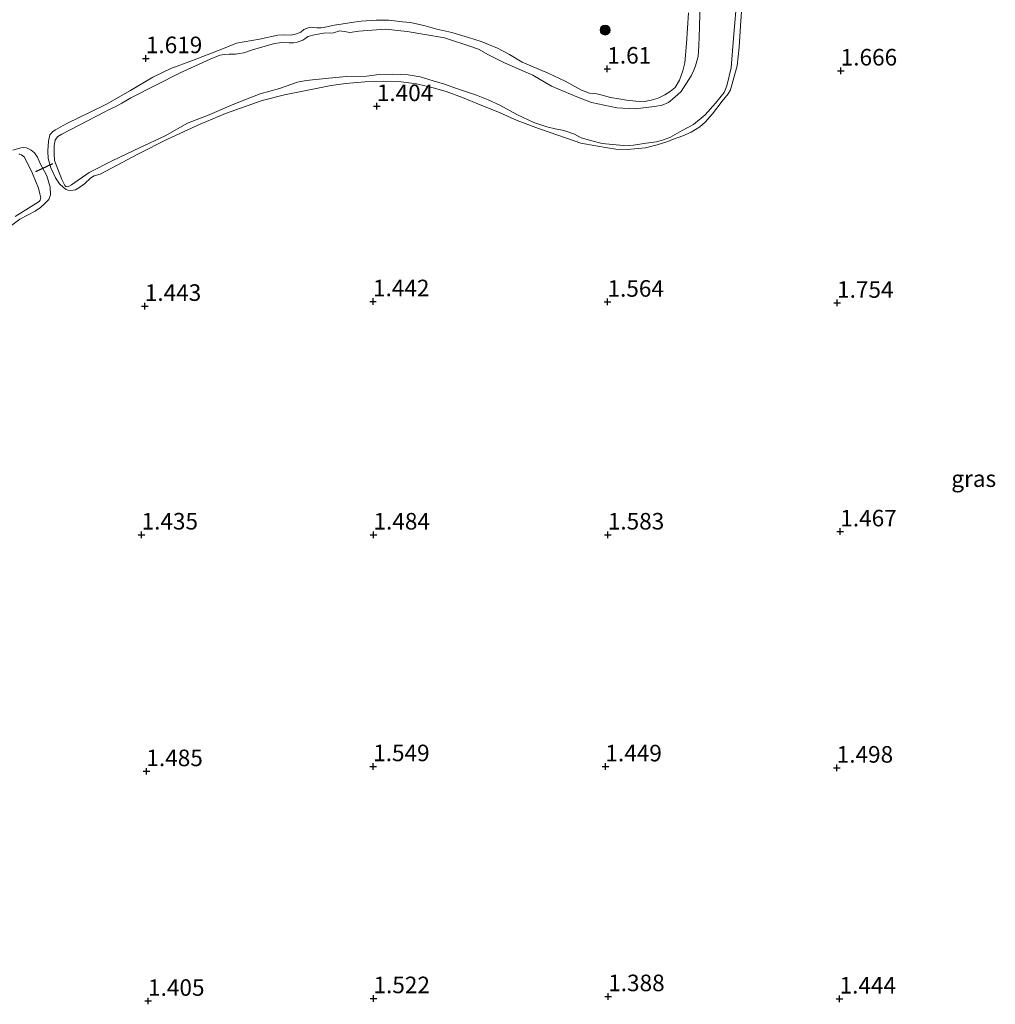
# Model space of a CAD drawing. Units: metres. Extents: x 59998 to 70006, y 418749 to 425002.
# Drawn here: x 61577 to 61724, y 422286 to 422434 of the extents above; entities that cross this region are included whole.
import ezdxf
from ezdxf.enums import TextEntityAlignment as Align

# ---------------------------------------------------------------- set-up
doc = ezdxf.new("R2010")
doc.units = ezdxf.units.M
doc.layers.get('0').update_dxf_attribs({"lineweight": 25})
for name, color, linetype, lineweight in [('B-ME-GR-BOOM-S-B1', 93, 'Continuous', 18), ('B-ME-GW-HOOGTEPUNT-S-B1', 10, 'Continuous', 25), ('B-ME-GW-KRUINLIJN-L-B1', 93, 'Continuous', 18), ('B-ME-IE-GRASLAND-GV-B6', 93, 'Continuous', 18), ('B-ME-KW-DUIKER-L-B1', 10, 'Continuous', 25), ('B-ME-OG-WATER-GV-B6', 153, 'Continuous', 18)]:
    doc.layers.add(name, color=color, linetype=linetype, lineweight=lineweight)
doc.styles.add('NLCS-ISO', font='NLCS-ISO.TTF')

# ---------------------------------------------------------------- blocks, each defined once
blk = doc.blocks.new('boom')
blk.add_hatch(color=256).paths.add_polyline_path([(-0.75, 0, 1), (0.75, 0, 1)])
blk.add_circle((0, 0), 0.75)
blk = doc.blocks.new('hoogtepunt')
for p, q in [((-0.5, 0), (0.5, 0)), ((0, 0.5), (0, -0.5))]:
    blk.add_line(p, q)

msp = doc.modelspace()

# ---------------------------------------------------------------- linework, layer by layer
at = {"layer": 'B-ME-GW-KRUINLIJN-L-B1'}
for points in [[(61581.387, 422417.017, 1.31), (61581.176, 422416.068, 1.232), (61581.086, 422414.602, 1.192), (61581.154, 422413.455, 1.197), (61581.549, 422412.047, 1.217), (61582.216, 422410.544, 1.202), (61582.841, 422409.638, 1.22), (61583.424, 422409.091, 1.26), (61583.839, 422408.805, 1.348), (61584.095, 422408.679, 1.403), (61584.533, 422408.641, 1.418), (61585.242, 422408.747, 1.413), (61585.758, 422409.028, 1.418), (61586.616, 422409.636, 1.413), (61587.593, 422410.524, 1.416), (61588.093, 422410.852, 1.393), (61588.96, 422411.119, 1.393), (61591.536, 422412.466, 1.444), (61594.653, 422414.103, 1.386), (61599.121, 422416.382, 1.371), (61604.066, 422418.662, 1.396), (61607.916, 422420.254, 1.373), (61613.412, 422422.241, 1.353), (61616.779, 422423.058, 1.381), (61619.819, 422423.659, 1.388), (61623.847, 422424.487, 1.378), (61626.052, 422424.806, 1.383), (61628.918, 422425.055, 1.371), (61631.738, 422425.129, 1.348), (61634.407, 422425.02, 1.333), (61636.742, 422424.718, 1.34), (61639.245, 422424.154, 1.386), (61641.175, 422423.555, 1.408), (61643.647, 422422.689, 1.426), (61646.344, 422421.552, 1.418), (61649.008, 422420.51, 1.418), (61651.92, 422419.207, 1.383), (61655.119, 422418, 1.431), (61658.213, 422416.944, 1.431), (61661.499, 422415.793, 1.416), (61663.771, 422415.364, 1.444), (61665.524, 422415.052, 1.439), (61666.776, 422414.889, 1.449), (61668.504, 422414.808, 1.424), (61671.259, 422415.073, 1.381), (61673.018, 422415.533, 1.373), (61674.657, 422416.033, 1.416), (61675.349, 422416.347, 1.434), (61676.916, 422416.902, 1.411), (61678.164, 422417.456, 1.388), (61679.476, 422418.218, 1.376), (61680.294, 422418.946, 1.391), (61681.38, 422420.216, 1.388), (61682.847, 422422.094, 1.358), (61683.766, 422423.228, 1.358), (61684.123, 422423.827, 1.361), (61684.507, 422425.286, 1.366), (61685.129, 422427.463, 1.408), (61685.397, 422430.291, 1.401), (61685.661, 422434.235, 1.424), (61685.927, 422437.701, 1.378)], [(61677.775, 422435.478, 1.711), (61677.466, 422430.801, 1.774), (61677.214, 422427.925, 1.79), (61676.931, 422426.713, 1.777), (61676.395, 422425.309, 1.752), (61675.738, 422424.183, 1.729), (61674.992, 422423.559, 1.711), (61674.173, 422423.07, 1.719), (61673.203, 422422.557, 1.724), (61672.137, 422422.25, 1.719), (61671.102, 422422.087, 1.701), (61669.811, 422422.13, 1.674), (61668.409, 422422.268, 1.659), (61667.229, 422422.455, 1.664), (61665.986, 422422.674, 1.664), (61664.758, 422423.004, 1.638), (61663.921, 422423.2, 1.626), (61662.821, 422423.307, 1.623), (61661.633, 422423.757, 1.628)], [(61661.633, 422423.757, 1.628), (61659.176, 422425.152, 1.711), (61656.578, 422426.34, 1.691), (61652.676, 422428.016, 1.648), (61650.76, 422429.143, 1.646), (61648.924, 422430.112, 1.701), (61646.461, 422431.134, 1.716), (61644.586, 422431.746, 1.656), (61642.037, 422432.474, 1.693), (61639.798, 422432.989, 1.673), (61638.011, 422433.498, 1.643), (61635.812, 422433.974, 1.681), (61634.606, 422434.097, 1.643), (61632.558, 422434.359, 1.648), (61630.622, 422434.367, 1.62), (61628.354, 422434.184, 1.623), (61626.887, 422433.981, 1.585), (61625.372, 422433.761, 1.57), (61624.27, 422433.574, 1.57), (61623.208, 422433.348, 1.61), (61622.312, 422433.178, 1.595), (61621.67, 422433.2, 1.54), (61620.789, 422433.3, 1.515), (61620.345, 422433.203, 1.525), (61619.719, 422432.939, 1.518), (61619.276, 422432.524, 1.503), (61618.595, 422432.268, 1.49), (61617.81, 422432.083, 1.452), (61616.795, 422432.111, 1.42), (61615.803, 422432.067, 1.387), (61613.037, 422431.478, 1.52), (61609.564, 422430.862, 1.605), (61607.354, 422429.957, 1.498), (61602.918, 422428.275, 1.545), (61599.654, 422427.041, 1.553), (61596.938, 422425.753, 1.477), (61593.542, 422423.734, 1.465), (61589.948, 422421.674, 1.395), (61587.469, 422420.466, 1.345), (61584.064, 422418.788, 1.372), (61582.94, 422418.197, 1.332), (61582.251, 422417.805, 1.342), (61581.816, 422417.526, 1.322), (61581.387, 422417.017, 1.31)], [(61574.645, 422402.656, 1.338), (61576.859, 422404.279, 1.386), (61579.147, 422405.529, 1.368), (61579.972, 422406.074, 1.353), (61580.591, 422406.601, 1.348), (61581.209, 422407.288, 1.353), (61581.461, 422407.958, 1.356), (61581.409, 422409.135, 1.358), (61580.91, 422410.852, 1.346), (61579.899, 422412.822, 1.373), (61579.538, 422413.657, 1.396), (61579.05, 422414.315, 1.419), (61578.563, 422414.735, 1.444), (61577.862, 422415.083, 1.439), (61577.448, 422415.129, 1.439), (61577.018, 422415.064, 1.439), (61575.778, 422414.725, 1.499)]]:
    msp.add_polyline3d(points, dxfattribs=at)
at = {"layer": 'B-ME-IE-GRASLAND-GV-B6'}
for points in [[(61685.927, 422437.701, 1.378), (61685.661, 422434.235, 1.424), (61685.397, 422430.291, 1.401), (61685.129, 422427.463, 1.408), (61684.507, 422425.286, 1.366), (61684.123, 422423.827, 1.361), (61683.766, 422423.228, 1.358), (61682.847, 422422.094, 1.358), (61681.38, 422420.216, 1.388), (61680.294, 422418.946, 1.391), (61679.476, 422418.218, 1.376), (61678.164, 422417.456, 1.388), (61676.916, 422416.902, 1.411), (61675.349, 422416.347, 1.434), (61674.657, 422416.033, 1.416), (61673.018, 422415.533, 1.373), (61671.259, 422415.073, 1.381), (61668.504, 422414.808, 1.424), (61666.776, 422414.889, 1.449), (61665.524, 422415.052, 1.439), (61663.771, 422415.364, 1.444), (61661.499, 422415.793, 1.416), (61658.213, 422416.944, 1.431), (61655.119, 422418, 1.431), (61651.92, 422419.207, 1.383), (61649.008, 422420.51, 1.418), (61646.344, 422421.552, 1.418), (61643.647, 422422.689, 1.426), (61641.175, 422423.555, 1.408), (61639.245, 422424.154, 1.386), (61636.742, 422424.718, 1.34), (61634.407, 422425.02, 1.333), (61631.738, 422425.129, 1.348), (61628.918, 422425.055, 1.371), (61626.052, 422424.806, 1.383), (61623.847, 422424.487, 1.378), (61619.819, 422423.659, 1.388), (61616.779, 422423.058, 1.381), (61613.412, 422422.241, 1.353), (61607.916, 422420.254, 1.373), (61604.066, 422418.662, 1.396), (61599.121, 422416.382, 1.371), (61594.653, 422414.103, 1.386), (61591.536, 422412.466, 1.444), (61588.96, 422411.119, 1.393), (61588.093, 422410.852, 1.393), (61587.593, 422410.524, 1.416), (61586.616, 422409.636, 1.413), (61585.758, 422409.028, 1.418), (61585.242, 422408.747, 1.413), (61584.533, 422408.641, 1.418), (61584.095, 422408.679, 1.403), (61583.839, 422408.805, 1.348), (61583.424, 422409.091, 1.26), (61582.841, 422409.638, 1.22), (61582.216, 422410.544, 1.202), (61581.549, 422412.047, 1.217), (61581.154, 422413.455, 1.197), (61581.086, 422414.602, 1.192), (61581.176, 422416.068, 1.232), (61581.387, 422417.017, 1.31), (61581.816, 422417.526, 1.322), (61582.251, 422417.805, 1.342), (61582.94, 422418.197, 1.332), (61584.064, 422418.788, 1.372), (61587.469, 422420.466, 1.345), (61589.948, 422421.674, 1.395), (61593.542, 422423.734, 1.465), (61596.938, 422425.753, 1.477), (61599.654, 422427.041, 1.553), (61602.918, 422428.275, 1.545), (61607.354, 422429.957, 1.498), (61609.564, 422430.862, 1.605), (61613.037, 422431.478, 1.52), (61615.803, 422432.067, 1.387), (61616.795, 422432.111, 1.42), (61617.81, 422432.083, 1.452), (61618.595, 422432.268, 1.49), (61619.276, 422432.524, 1.503), (61619.719, 422432.939, 1.518), (61620.345, 422433.203, 1.525), (61620.789, 422433.3, 1.515), (61621.67, 422433.2, 1.54), (61622.312, 422433.178, 1.595), (61623.208, 422433.348, 1.61), (61624.27, 422433.574, 1.57), (61625.372, 422433.761, 1.57), (61626.887, 422433.981, 1.585), (61628.354, 422434.184, 1.623), (61630.622, 422434.367, 1.62), (61632.558, 422434.359, 1.648), (61634.606, 422434.097, 1.643), (61635.812, 422433.974, 1.681), (61638.011, 422433.498, 1.643), (61639.798, 422432.989, 1.673), (61642.037, 422432.474, 1.693), (61644.586, 422431.746, 1.656), (61646.461, 422431.134, 1.716), (61648.924, 422430.112, 1.701), (61650.76, 422429.143, 1.646), (61652.676, 422428.016, 1.648), (61656.578, 422426.34, 1.691), (61659.176, 422425.152, 1.711), (61661.633, 422423.757, 1.628), (61662.821, 422423.307, 1.623), (61663.921, 422423.2, 1.626), (61664.758, 422423.004, 1.638), (61665.986, 422422.674, 1.664), (61667.229, 422422.455, 1.664), (61668.409, 422422.268, 1.659), (61669.811, 422422.13, 1.674), (61671.102, 422422.087, 1.701), (61672.137, 422422.25, 1.719), (61673.203, 422422.557, 1.724), (61674.173, 422423.07, 1.719), (61674.992, 422423.559, 1.711), (61675.738, 422424.183, 1.729), (61676.395, 422425.309, 1.752), (61676.931, 422426.713, 1.777), (61677.214, 422427.925, 1.79), (61677.466, 422430.801, 1.774), (61677.775, 422435.478, 1.711)], [(61677.775, 422435.478, 1.711), (61677.466, 422430.801, 1.774), (61677.214, 422427.925, 1.79), (61676.931, 422426.713, 1.777), (61676.395, 422425.309, 1.752), (61675.738, 422424.183, 1.729), (61674.992, 422423.559, 1.711), (61674.173, 422423.07, 1.719), (61673.203, 422422.557, 1.724), (61672.137, 422422.25, 1.719), (61671.102, 422422.087, 1.701), (61669.811, 422422.13, 1.674), (61668.409, 422422.268, 1.659), (61667.229, 422422.455, 1.664), (61665.986, 422422.674, 1.664), (61664.758, 422423.004, 1.638), (61663.921, 422423.2, 1.626), (61662.821, 422423.307, 1.623), (61661.633, 422423.757, 1.628), (61659.176, 422425.152, 1.711), (61656.578, 422426.34, 1.691), (61652.676, 422428.016, 1.648), (61650.76, 422429.143, 1.646), (61648.924, 422430.112, 1.701), (61646.461, 422431.134, 1.716), (61644.586, 422431.746, 1.656), (61642.037, 422432.474, 1.693), (61639.798, 422432.989, 1.673), (61638.011, 422433.498, 1.643), (61635.812, 422433.974, 1.681), (61634.606, 422434.097, 1.643), (61632.558, 422434.359, 1.648), (61630.622, 422434.367, 1.62), (61628.354, 422434.184, 1.623), (61626.887, 422433.981, 1.585), (61625.372, 422433.761, 1.57), (61624.27, 422433.574, 1.57), (61623.208, 422433.348, 1.61), (61622.312, 422433.178, 1.595), (61621.67, 422433.2, 1.54), (61620.789, 422433.3, 1.515), (61620.345, 422433.203, 1.525), (61619.719, 422432.939, 1.518), (61619.276, 422432.524, 1.503), (61618.595, 422432.268, 1.49), (61617.81, 422432.083, 1.452), (61616.795, 422432.111, 1.42), (61615.803, 422432.067, 1.387), (61613.037, 422431.478, 1.52), (61609.564, 422430.862, 1.605), (61607.354, 422429.957, 1.498), (61602.918, 422428.275, 1.545), (61599.654, 422427.041, 1.553), (61596.938, 422425.753, 1.477), (61593.542, 422423.734, 1.465), (61589.948, 422421.674, 1.395), (61587.469, 422420.466, 1.345), (61584.064, 422418.788, 1.372), (61582.94, 422418.197, 1.332), (61582.251, 422417.805, 1.342), (61581.816, 422417.526, 1.322), (61581.387, 422417.017, 1.31), (61581.176, 422416.068, 1.232), (61581.086, 422414.602, 1.192), (61581.154, 422413.455, 1.197), (61581.549, 422412.047, 1.217), (61582.216, 422410.544, 1.202), (61582.841, 422409.638, 1.22), (61583.424, 422409.091, 1.26), (61583.839, 422408.805, 1.348), (61584.095, 422408.679, 1.403), (61584.533, 422408.641, 1.418), (61585.242, 422408.747, 1.413), (61585.758, 422409.028, 1.418), (61586.616, 422409.636, 1.413), (61587.593, 422410.524, 1.416), (61588.093, 422410.852, 1.393), (61588.96, 422411.119, 1.393), (61591.536, 422412.466, 1.444), (61594.653, 422414.103, 1.386), (61599.121, 422416.382, 1.371), (61604.066, 422418.662, 1.396), (61607.916, 422420.254, 1.373), (61613.412, 422422.241, 1.353), (61616.779, 422423.058, 1.381), (61619.819, 422423.659, 1.388), (61623.847, 422424.487, 1.378), (61626.052, 422424.806, 1.383), (61628.918, 422425.055, 1.371), (61631.738, 422425.129, 1.348), (61634.407, 422425.02, 1.333), (61636.742, 422424.718, 1.34), (61639.245, 422424.154, 1.386), (61641.175, 422423.555, 1.408), (61643.647, 422422.689, 1.426), (61646.344, 422421.552, 1.418), (61649.008, 422420.51, 1.418), (61651.92, 422419.207, 1.383), (61655.119, 422418, 1.431), (61658.213, 422416.944, 1.431), (61661.499, 422415.793, 1.416), (61663.771, 422415.364, 1.444), (61665.524, 422415.052, 1.439), (61666.776, 422414.889, 1.449), (61668.504, 422414.808, 1.424), (61671.259, 422415.073, 1.381), (61673.018, 422415.533, 1.373), (61674.657, 422416.033, 1.416), (61675.349, 422416.347, 1.434), (61676.916, 422416.902, 1.411), (61678.164, 422417.456, 1.388), (61679.476, 422418.218, 1.376), (61680.294, 422418.946, 1.391), (61681.38, 422420.216, 1.388), (61682.847, 422422.094, 1.358), (61683.766, 422423.228, 1.358), (61684.123, 422423.827, 1.361), (61684.507, 422425.286, 1.366), (61685.129, 422427.463, 1.408), (61685.397, 422430.291, 1.401), (61685.661, 422434.235, 1.424), (61685.927, 422437.701, 1.378)], [(61679.53, 422437.395, 0.864), (61679.434, 422433.278, 0.864), (61679.317, 422430.48, 0.864), (61679.22, 422428.882, 0.864), (61678.82, 422427.474, 0.864), (61678.576, 422426.782, 0.864), (61678.166, 422425.954, 0.864), (61676.657, 422423.587, 0.864), (61675.706, 422422.71, 0.864), (61674.724, 422421.927, 0.864), (61673.779, 422421.502, 0.864), (61672.652, 422421.307, 0.864), (61669.72, 422420.955, 0.864), (61666.93, 422421.127, 0.864), (61663.128, 422421.94, 0.864), (61660.931, 422422.79, 0.864), (61657.086, 422424.357, 0.864), (61654.267, 422426.031, 0.864), (61649.976, 422427.899, 0.864), (61647.484, 422429.154, 0.864), (61646.193, 422429.912, 0.864), (61645.198, 422430.266, 0.864), (61640.933, 422431.665, 0.864), (61637.999, 422432.186, 0.864), (61635.303, 422432.629, 0.864), (61632.051, 422432.991, 0.864), (61628.038, 422432.697, 0.864), (61626.632, 422432.462, 0.864), (61626.083, 422432.595, 0.864), (61625.137, 422432.726, 0.864), (61624.2, 422432.437, 0.864), (61622.698, 422432.407, 0.864), (61621.062, 422432.067, 0.864), (61620.388, 422431.866, 0.864), (61620.094, 422431.714, 0.864), (61619.888, 422431.539, 0.864), (61619.563, 422431.323, 0.864), (61618.729, 422431.041, 0.864), (61618.158, 422430.928, 0.864), (61617.522, 422430.926, 0.864), (61616.385, 422430.993, 0.864), (61615.273, 422430.83, 0.864), (61611.962, 422429.872, 0.864), (61610.653, 422429.43, 0.864), (61610.009, 422429.292, 0.864), (61609.398, 422429.219, 0.864), (61608.468, 422429.223, 0.864), (61607.745, 422429.165, 0.864), (61607.014, 422429.051, 0.864), (61605.578, 422428.433, 0.864), (61601.063, 422426.406, 0.864), (61593.582, 422422.635, 0.864), (61592.861, 422422.179, 0.864), (61592.234, 422421.835, 0.864), (61591.227, 422421.283, 0.864), (61590.687, 422420.994, 0.864), (61590.227, 422420.786, 0.864), (61589.68, 422420.522, 0.864), (61583.215, 422417.12, 0.864), (61582.588, 422416.776, 0.864), (61582.383, 422416.521, 0.864), (61582.193, 422416.218, 0.864), (61582.061, 422415.431, 0.864), (61582.05, 422414.127, 0.864), (61582.085, 422413.158, 0.864), (61583.217, 422410.277, 0.864), (61583.657, 422409.365, 0.864), (61583.801, 422409.254, 0.864), (61584.111, 422409.199, 0.864), (61584.674, 422409.496, 0.864), (61587.33, 422411.373, 0.864), (61590.899, 422413.135, 0.864), (61594.914, 422415.073, 0.864), (61598.786, 422416.884, 0.864), (61602.172, 422418.796, 0.864), (61605.172, 422419.967, 0.864), (61608.791, 422421.507, 0.864), (61610.655, 422422.269, 0.864), (61613.147, 422423.216, 0.864), (61616.03, 422424.029, 0.864), (61618.752, 422425.001, 0.864), (61620.047, 422425.252, 0.864), (61623.495, 422425.567, 0.864), (61626.14, 422425.824, 0.864), (61629.192, 422425.898, 0.864), (61631.075, 422426.136, 0.864), (61633.046, 422426.191, 0.864), (61635.47, 422426.081, 0.864), (61637.291, 422425.793, 0.864), (61639.225, 422425.173, 0.864), (61640.951, 422424.694, 0.864), (61642.909, 422424.002, 0.864), (61644.54, 422423.412, 0.864), (61645.766, 422423.004, 0.864), (61647.533, 422422.327, 0.864), (61649.292, 422421.515, 0.864), (61651.865, 422420.101, 0.864), (61654.412, 422418.919, 0.864), (61656.386, 422418.259, 0.864), (61657.667, 422417.922, 0.864), (61658.939, 422417.688, 0.864), (61660.563, 422417.122, 0.864), (61661.574, 422416.561, 0.864), (61663.157, 422416.114, 0.864), (61664.74, 422415.746, 0.864), (61666.291, 422415.553, 0.864), (61667.944, 422415.448, 0.864), (61669.455, 422415.454, 0.864), (61671.385, 422415.787, 0.864), (61672.934, 422415.991, 0.864), (61673.974, 422416.289, 0.864), (61675.029, 422416.699, 0.864), (61676.822, 422417.675, 0.864), (61678.535, 422418.571, 0.864), (61680.294, 422420.04, 0.864), (61681.821, 422421.802, 0.864), (61683.127, 422423.437, 0.864), (61683.536, 422424.424, 0.864), (61684.186, 422427.136, 0.864), (61684.535, 422431.604, 0.864), (61685.091, 422438.131, 0.864)], [(61574.645, 422402.656, 1.338), (61576.859, 422404.279, 1.386), (61579.147, 422405.529, 1.368), (61579.972, 422406.074, 1.353), (61580.591, 422406.601, 1.348), (61581.209, 422407.288, 1.353), (61581.461, 422407.958, 1.356), (61581.409, 422409.135, 1.358), (61580.91, 422410.852, 1.346), (61579.899, 422412.822, 1.373), (61579.538, 422413.657, 1.396), (61579.05, 422414.315, 1.419), (61578.563, 422414.735, 1.444), (61577.862, 422415.083, 1.439), (61577.448, 422415.129, 1.439), (61577.018, 422415.064, 1.439), (61575.778, 422414.725, 1.499)], [(61575.778, 422414.725, 1.499), (61577.018, 422415.064, 1.439), (61577.448, 422415.129, 1.439), (61577.862, 422415.083, 1.439), (61578.563, 422414.735, 1.444), (61579.05, 422414.315, 1.419), (61579.538, 422413.657, 1.396), (61579.899, 422412.822, 1.373), (61580.91, 422410.852, 1.346), (61581.409, 422409.135, 1.358), (61581.461, 422407.958, 1.356), (61581.209, 422407.288, 1.353), (61580.591, 422406.601, 1.348), (61579.972, 422406.074, 1.353), (61579.147, 422405.529, 1.368), (61576.859, 422404.279, 1.386), (61574.645, 422402.656, 1.338)], [(61576.156, 422404.729, 1.115), (61579.78, 422406.96, 1.115), (61579.914, 422407.191, 1.118), (61579.993, 422407.35, 1.118), (61580.016, 422407.517, 1.118), (61579.895, 422408.112, 1.118), (61579.661, 422408.962, 1.118), (61578.755, 422411.176, 1.118), (61577.57, 422413.667, 1.118), (61577.131, 422414.023, 1.118), (61576.861, 422414.117, 1.118), (61576.71, 422414.093, 1.118)]]:
    msp.add_polyline3d(points, dxfattribs=at)
at = {"layer": 'B-ME-KW-DUIKER-L-B1'}
msp.add_line((61581.804, 422412.663, 1.094), (61579.243, 422411.427, 1.101), dxfattribs=at)
at = {"layer": 'B-ME-OG-WATER-GV-B6'}
for points in [[(61685.091, 422438.131, 0.864), (61684.535, 422431.604, 0.864), (61684.186, 422427.136, 0.864), (61683.536, 422424.424, 0.864), (61683.127, 422423.437, 0.864), (61681.821, 422421.802, 0.864), (61680.294, 422420.04, 0.864), (61678.535, 422418.571, 0.864), (61676.822, 422417.675, 0.864), (61675.029, 422416.699, 0.864), (61673.974, 422416.289, 0.864), (61672.934, 422415.991, 0.864), (61671.385, 422415.787, 0.864), (61669.455, 422415.454, 0.864), (61667.944, 422415.448, 0.864), (61666.291, 422415.553, 0.864), (61664.74, 422415.746, 0.864), (61663.157, 422416.114, 0.864), (61661.574, 422416.561, 0.864), (61660.563, 422417.122, 0.864), (61658.939, 422417.688, 0.864), (61657.667, 422417.922, 0.864), (61656.386, 422418.259, 0.864), (61654.412, 422418.919, 0.864), (61651.865, 422420.101, 0.864), (61649.292, 422421.515, 0.864), (61647.533, 422422.327, 0.864), (61645.766, 422423.004, 0.864), (61644.54, 422423.412, 0.864), (61642.909, 422424.002, 0.864), (61640.951, 422424.694, 0.864), (61639.225, 422425.173, 0.864), (61637.291, 422425.793, 0.864), (61635.47, 422426.081, 0.864), (61633.046, 422426.191, 0.864), (61631.075, 422426.136, 0.864), (61629.192, 422425.898, 0.864), (61626.14, 422425.824, 0.864), (61623.495, 422425.567, 0.864), (61620.047, 422425.252, 0.864), (61618.752, 422425.001, 0.864), (61616.03, 422424.029, 0.864), (61613.147, 422423.216, 0.864), (61610.655, 422422.269, 0.864), (61608.791, 422421.507, 0.864), (61605.172, 422419.967, 0.864), (61602.172, 422418.796, 0.864), (61598.786, 422416.884, 0.864), (61594.914, 422415.073, 0.864), (61590.899, 422413.135, 0.864), (61587.33, 422411.373, 0.864), (61584.674, 422409.496, 0.864), (61584.111, 422409.199, 0.864), (61583.801, 422409.254, 0.864), (61583.657, 422409.365, 0.864), (61583.217, 422410.277, 0.864), (61582.085, 422413.158, 0.864), (61582.05, 422414.127, 0.864), (61582.061, 422415.431, 0.864), (61582.193, 422416.218, 0.864), (61582.383, 422416.521, 0.864), (61582.588, 422416.776, 0.864), (61583.215, 422417.12, 0.864), (61589.68, 422420.522, 0.864), (61590.227, 422420.786, 0.864), (61590.687, 422420.994, 0.864), (61591.227, 422421.283, 0.864), (61592.234, 422421.835, 0.864), (61592.861, 422422.179, 0.864), (61593.582, 422422.635, 0.864), (61601.063, 422426.406, 0.864), (61605.578, 422428.433, 0.864), (61607.014, 422429.051, 0.864), (61607.745, 422429.165, 0.864), (61608.468, 422429.223, 0.864), (61609.398, 422429.219, 0.864), (61610.009, 422429.292, 0.864), (61610.653, 422429.43, 0.864), (61611.962, 422429.872, 0.864), (61615.273, 422430.83, 0.864), (61616.385, 422430.993, 0.864), (61617.522, 422430.926, 0.864), (61618.158, 422430.928, 0.864), (61618.729, 422431.041, 0.864), (61619.563, 422431.323, 0.864), (61619.888, 422431.539, 0.864), (61620.094, 422431.714, 0.864), (61620.388, 422431.866, 0.864), (61621.062, 422432.067, 0.864), (61622.698, 422432.407, 0.864), (61624.2, 422432.437, 0.864), (61625.137, 422432.726, 0.864), (61626.083, 422432.595, 0.864), (61626.632, 422432.462, 0.864), (61628.038, 422432.697, 0.864), (61632.051, 422432.991, 0.864), (61635.303, 422432.629, 0.864), (61637.999, 422432.186, 0.864), (61640.933, 422431.665, 0.864), (61645.198, 422430.266, 0.864), (61646.193, 422429.912, 0.864), (61647.484, 422429.154, 0.864), (61649.976, 422427.899, 0.864), (61654.267, 422426.031, 0.864), (61657.086, 422424.357, 0.864), (61660.931, 422422.79, 0.864), (61663.128, 422421.94, 0.864), (61666.93, 422421.127, 0.864), (61669.72, 422420.955, 0.864), (61672.652, 422421.307, 0.864), (61673.779, 422421.502, 0.864), (61674.724, 422421.927, 0.864), (61675.706, 422422.71, 0.864), (61676.657, 422423.587, 0.864), (61678.166, 422425.954, 0.864), (61678.576, 422426.782, 0.864), (61678.82, 422427.474, 0.864), (61679.22, 422428.882, 0.864), (61679.317, 422430.48, 0.864), (61679.434, 422433.278, 0.864), (61679.53, 422437.395, 0.864)], [(61576.71, 422414.093, 1.118), (61576.861, 422414.117, 1.118), (61577.131, 422414.023, 1.118), (61577.57, 422413.667, 1.118), (61578.755, 422411.176, 1.118), (61579.661, 422408.962, 1.118), (61579.895, 422408.112, 1.118), (61580.016, 422407.517, 1.118), (61579.993, 422407.35, 1.118), (61579.914, 422407.191, 1.118), (61579.78, 422406.96, 1.115), (61576.156, 422404.729, 1.115)]]:
    msp.add_polyline3d(points, dxfattribs=at)

# ---------------------------------------------------------------- block references
at = {"layer": 'B-ME-GR-BOOM-S-B1', "rotation": 90}
msp.add_blockref('boom', (61665.178, 422432.849, 1.605), dxfattribs=at)
at = {"layer": 'B-ME-GW-HOOGTEPUNT-S-B1', "rotation": 90}
for p in [(61595.872, 422428.58, 1.619), (61595.872, 422428.58, 1.619), (61665.515, 422427.007, 1.61), (61665.515, 422427.007, 1.61), (61700.734, 422426.717, 1.666), (61700.734, 422426.717, 1.666), (61630.73, 422421.347, 1.404), (61630.73, 422421.347, 1.404), (61630.153, 422391.884, 1.442), (61630.153, 422391.884, 1.442), (61665.54, 422391.813, 1.564), (61665.54, 422391.813, 1.564), (61595.712, 422391.185, 1.443), (61595.712, 422391.185, 1.443), (61700.19, 422391.655, 1.754), (61700.19, 422391.655, 1.754), (61595.226, 422356.667, 1.435), (61595.226, 422356.667, 1.435), (61630.226, 422356.667, 1.484), (61630.226, 422356.667, 1.484), (61665.589, 422356.668, 1.583), (61665.589, 422356.668, 1.583), (61700.672, 422357.14, 1.467), (61700.672, 422357.14, 1.467), (61595.954, 422320.944, 1.485), (61595.954, 422320.944, 1.485), (61630.178, 422321.691, 1.549), (61630.178, 422321.691, 1.549), (61665.226, 422321.667, 1.449), (61665.226, 422321.667, 1.449), (61700.13, 422321.473, 1.498), (61700.13, 422321.473, 1.498), (61630.226, 422286.667, 1.522), (61630.226, 422286.667, 1.522), (61665.648, 422286.971, 1.388), (61665.648, 422286.971, 1.388), (61700.565, 422286.62, 1.444), (61700.565, 422286.62, 1.444), (61596.207, 422286.272, 1.405), (61596.207, 422286.272, 1.405)]:
    msp.add_blockref('hoogtepunt', p, dxfattribs=at)

# ---------------------------------------------------------------- texts
at = {"layer": 'B-ME-GW-HOOGTEPUNT-S-B1', "ltscale": 0.2, "style": 'NLCS-ISO'}
for s, p in [('1.619', (61595.872, 422428.58, 1.619)), ('1.619', (61595.872, 422428.58, 1.619)), ('1.61', (61665.515, 422427.007, 1.61)), ('1.61', (61665.515, 422427.007, 1.61)), ('1.666', (61700.734, 422426.717, 1.666)), ('1.666', (61700.734, 422426.717, 1.666)), ('1.404', (61630.73, 422421.347, 1.404)), ('1.404', (61630.73, 422421.347, 1.404)), ('1.443', (61595.712, 422391.185, 1.443)), ('1.443', (61595.712, 422391.185, 1.443)), ('1.442', (61630.153, 422391.884, 1.442)), ('1.442', (61630.153, 422391.884, 1.442)), ('1.564', (61665.54, 422391.813, 1.564)), ('1.564', (61665.54, 422391.813, 1.564)), ('1.754', (61700.19, 422391.655, 1.754)), ('1.754', (61700.19, 422391.655, 1.754)), ('1.435', (61595.226, 422356.667, 1.435)), ('1.435', (61595.226, 422356.667, 1.435)), ('1.484', (61630.226, 422356.667, 1.484)), ('1.484', (61630.226, 422356.667, 1.484)), ('1.583', (61665.589, 422356.668, 1.583)), ('1.583', (61665.589, 422356.668, 1.583)), ('1.467', (61700.672, 422357.14, 1.467)), ('1.467', (61700.672, 422357.14, 1.467)), ('1.485', (61595.954, 422320.944, 1.485)), ('1.485', (61595.954, 422320.944, 1.485)), ('1.549', (61630.178, 422321.691, 1.549)), ('1.549', (61630.178, 422321.691, 1.549)), ('1.449', (61665.226, 422321.667, 1.449)), ('1.449', (61665.226, 422321.667, 1.449)), ('1.498', (61700.13, 422321.473, 1.498)), ('1.498', (61700.13, 422321.473, 1.498)), ('1.522', (61630.226, 422286.667, 1.522)), ('1.522', (61630.226, 422286.667, 1.522)), ('1.388', (61665.648, 422286.971, 1.388)), ('1.388', (61665.648, 422286.971, 1.388)), ('1.444', (61700.565, 422286.62, 1.444)), ('1.444', (61700.565, 422286.62, 1.444)), ('1.405', (61596.207, 422286.272, 1.405)), ('1.405', (61596.207, 422286.272, 1.405))]:
    msp.add_text(s, height=2.5, dxfattribs=at).set_placement(p, align=Align.BOTTOM_LEFT)
at = {"layer": 'B-ME-IE-GRASLAND-GV-B6', "ltscale": 0.2, "style": 'NLCS-ISO'}
msp.add_text('gras', height=2.5, dxfattribs=at).set_placement((61720.81, 422365.131), align=Align.MIDDLE_CENTER)

doc.saveas('drawing.dxf')
